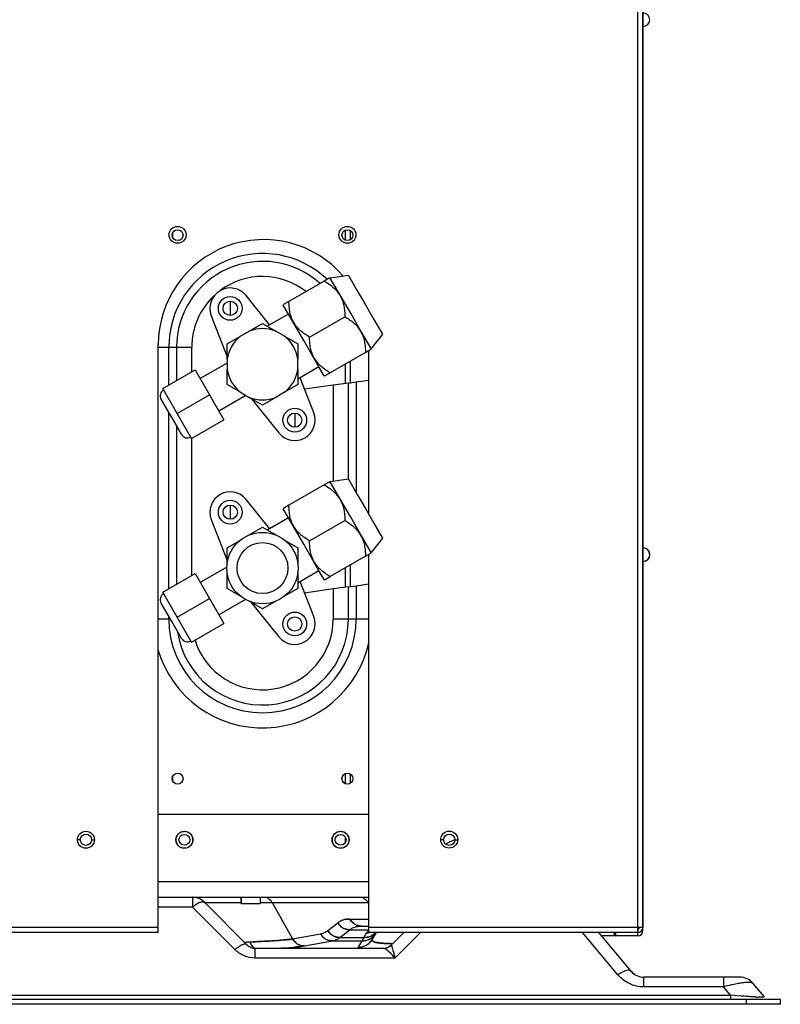
# Model space of a CAD drawing. Units: inches. Extents: x -4752 to -595, y -1364 to 463.
# Drawn here: x -3137 to -2913, y -391 to -101 of the extents above; entities that cross this region are included whole.
import ezdxf

# ---------------------------------------------------------------- set-up
doc = ezdxf.new("R2010")
doc.units = ezdxf.units.IN
doc.header["$LTSCALE"] = 1.21
doc.header["$MEASUREMENT"] = 0
doc.layers.get('0').update_dxf_attribs({"linetype": 'CONTINUOUS'})

msp = doc.modelspace()

# ---------------------------------------------------------------- linework, layer by layer
at = {"linetype": 'Continuous'}
for p, q in [((-2954.95, -368.08), (-2954.95, 430.92)), ((-2953.45, -368.08), (-2953.45, 430.92)), ((-2953.44, 326.62), (-2953.44, -368.08)), ((-2953.4, -256.35), (-2953.4, -102.84)), ((-2953.39, -256.35), (-2953.39, -102.84)), ((-3091.94, -163.71), (-3091.94, -164.85)), ((-3041.05, -165.74), (-3041.05, -162.83)), ((-3039.63, -162.92), (-3039.63, -165.65)), ((-3040.14, -176.12), (-3045.47, -176.89)), ((-3040.14, -176.12), (-3037.64, -180.45)), ((-3047.26, -177.78), (-3057.65, -183.78)), ((-3045.64, -176.85), (-3047.26, -177.78)), ((-3045.64, -176.85), (-3045.47, -176.89)), ((-3041.97, -182.95), (-3045.47, -176.89)), ((-3063.36, -190.68), (-3070.27, -182.07)), ((-3037.64, -180.45), (-3035.14, -184.78)), ((-3074.96, -183.73), (-3074.96, -187.92)), ((-3059.32, -184.89), (-3059.28, -184.72)), ((-3057.82, -187.49), (-3059.32, -184.89)), ((-3057.65, -183.78), (-3059.28, -184.72)), ((-3039.47, -187.28), (-3041.97, -182.95)), ((-3035.14, -184.78), (-3032.64, -189.11)), ((-3080.54, -188), (-3075.84, -200.09)), ((-3057.82, -187.49), (-3064.06, -191.09)), ((-3053.32, -195.28), (-3057.82, -187.49)), ((-3051.59, -194.28), (-3041.2, -188.28)), ((-3036.97, -191.61), (-3039.47, -187.28)), ((-3069.35, -192.53), (-3065.45, -190.28)), ((-3065.45, -190.28), (-3061.55, -192.53)), ((-3032.64, -189.11), (-3030.14, -193.44)), ((-3075.84, -196.28), (-3071.95, -194.03)), ((-3071.95, -194.03), (-3069.35, -192.53)), ((-3058.95, -194.03), (-3061.55, -192.53)), ((-3058.95, -194.03), (-3055.06, -196.28)), ((-3033.47, -197.68), (-3036.97, -191.61)), ((-3030.14, -193.44), (-3033.47, -197.68)), ((-3096.15, -368.08), (-3096.15, -196.58)), ((-3075.84, -200.78), (-3075.84, -196.28)), ((-3055.06, -196.28), (-3055.06, -200.78)), ((-3048.82, -203.08), (-3053.32, -195.28)), ((-3096.15, -197.28), (-3086.29, -197.28)), ((-3093.06, -208.41), (-3093.06, -197.28)), ((-3090.74, -197.28), (-3090.74, -207.07)), ((-3086.29, -204.5), (-3086.29, -197.28)), ((-3035.14, -198.78), (-3045.53, -204.78)), ((-3035.14, -198.78), (-3033.51, -197.85)), ((-3034.15, -246.5), (-3034.15, -198.21)), ((-3033.51, -197.85), (-3033.47, -197.68)), ((-3075.84, -201.93), (-3083.79, -206.52)), ((-3075.84, -200.78), (-3075.84, -203.78)), ((-3055.06, -203.78), (-3055.06, -200.78)), ((-3041.05, -207.94), (-3041.05, -202.2)), ((-3039.63, -201.38), (-3039.63, -207.82)), ((-3094.81, -209.42), (-3085.29, -203.92)), ((-3085.29, -203.92), (-3081.04, -211.28)), ((-3075.84, -208.28), (-3075.84, -203.78)), ((-3048.82, -203.08), (-3055.06, -206.68)), ((-3055.06, -203.78), (-3055.06, -208.28)), ((-3047.32, -205.68), (-3048.82, -203.08)), ((-3047.32, -205.68), (-3047.15, -205.72)), ((-3047.15, -205.72), (-3045.53, -204.78)), ((-3071.95, -210.53), (-3075.84, -208.28)), ((-3055.06, -208.28), (-3058.95, -210.53)), ((-3050.36, -216.56), (-3054.36, -206.27)), ((-3044.61, -208.44), (-3053.05, -209.63)), ((-3040.15, -207.82), (-3044.61, -208.44)), ((-3044.61, -208.44), (-3044.61, -236.77)), ((-3040.15, -207.82), (-3037.84, -207.49)), ((-3040.15, -236.12), (-3040.15, -207.82)), ((-3037.84, -207.49), (-3034.15, -206.97)), ((-3037.84, -207.49), (-3037.84, -240.11)), ((-3090.56, -216.78), (-3094.81, -209.42)), ((-3090.56, -216.78), (-3081.04, -211.28)), ((-3081.04, -211.28), (-3076.79, -218.64)), ((-3070.34, -211.46), (-3078.29, -216.05)), ((-3071.95, -210.53), (-3069.35, -212.03)), ((-3058.95, -210.53), (-3061.55, -212.03)), ((-3092.17, -218), (-3095.3, -212.59)), ((-3065.45, -214.28), (-3069.35, -212.03)), ((-3068.75, -212.38), (-3060.63, -222.49)), ((-3061.55, -212.03), (-3065.45, -214.28)), ((-3093.06, -268.41), (-3093.06, -216.47)), ((-3086.31, -224.14), (-3090.56, -216.78)), ((-3055.91, -216.65), (-3055.91, -220.83)), ((-3089.3, -222.98), (-3092.17, -218)), ((-3092.17, -218), (-3089.3, -222.97)), ((-3086.31, -224.14), (-3076.79, -218.64)), ((-3090.74, -220.47), (-3090.74, -267.07)), ((-3086.29, -264.5), (-3086.29, -224.14)), ((-3045.64, -236.85), (-3047.26, -237.78)), ((-3045.64, -236.85), (-3045.47, -236.89)), ((-3040.14, -236.12), (-3045.47, -236.89)), ((-3041.97, -242.95), (-3045.47, -236.89)), ((-3040.14, -236.12), (-3037.64, -240.45)), ((-3047.26, -237.78), (-3057.65, -243.78)), ((-3037.64, -240.45), (-3035.14, -244.78)), ((-3063.36, -250.68), (-3070.27, -242.07)), ((-3039.47, -247.28), (-3041.97, -242.95)), ((-3074.96, -243.73), (-3074.96, -247.92)), ((-3059.32, -244.89), (-3059.28, -244.72)), ((-3057.82, -247.49), (-3059.32, -244.89)), ((-3057.65, -243.78), (-3059.28, -244.72)), ((-3035.14, -244.78), (-3032.64, -249.11)), ((-3080.54, -248), (-3075.84, -260.09)), ((-3057.82, -247.49), (-3064.06, -251.09)), ((-3053.32, -255.28), (-3057.82, -247.49)), ((-3051.59, -254.28), (-3041.2, -248.28)), ((-3036.97, -251.61), (-3039.47, -247.28)), ((-3032.64, -249.11), (-3030.14, -253.44)), ((-3069.35, -252.53), (-3065.45, -250.28)), ((-3065.45, -250.28), (-3061.55, -252.53)), ((-3033.47, -257.68), (-3036.97, -251.61)), ((-3075.84, -256.28), (-3071.95, -254.03)), ((-3058.95, -254.03), (-3055.06, -256.28)), ((-3030.14, -253.44), (-3033.47, -257.68)), ((-3075.84, -260.78), (-3075.84, -256.28)), ((-3055.06, -256.28), (-3055.06, -260.78)), ((-3048.82, -263.08), (-3053.32, -255.28)), ((-3035.14, -258.78), (-3033.51, -257.85)), ((-3033.51, -257.85), (-3033.47, -257.68)), ((-2953.39, -256.35), (-2953.45, -256.35)), ((-3035.14, -258.78), (-3045.53, -264.78)), ((-3034.15, -368.08), (-3034.15, -258.21)), ((-2953.39, -260.35), (-2953.45, -260.35)), ((-2953.4, -369.08), (-2953.4, -260.35)), ((-2953.39, -369.08), (-2953.39, -260.35)), ((-3075.92, -261.98), (-3083.79, -266.52)), ((-3048.82, -263.08), (-3055.06, -266.68)), ((-3047.32, -265.68), (-3048.82, -263.08)), ((-3041.05, -267.94), (-3041.05, -262.2)), ((-3039.63, -261.38), (-3039.63, -267.82)), ((-3094.81, -269.42), (-3085.29, -263.92)), ((-3085.29, -263.92), (-3081.04, -271.28)), ((-3075.84, -268.28), (-3075.84, -263.78)), ((-3055.06, -263.78), (-3055.06, -268.28)), ((-3050.36, -276.56), (-3054.36, -266.27)), ((-3047.32, -265.68), (-3047.15, -265.72)), ((-3047.15, -265.72), (-3045.53, -264.78)), ((-3090.56, -276.78), (-3094.81, -269.42)), ((-3071.95, -270.53), (-3075.84, -268.28)), ((-3055.06, -268.28), (-3058.95, -270.53)), ((-3044.61, -268.44), (-3053.05, -269.63)), ((-3040.15, -267.82), (-3044.61, -268.44)), ((-3044.61, -268.44), (-3044.61, -277.28)), ((-3040.15, -267.82), (-3037.84, -267.49)), ((-3040.15, -277.28), (-3040.15, -267.82)), ((-3037.84, -267.49), (-3034.15, -266.97)), ((-3037.84, -267.49), (-3037.84, -277.28)), ((-3090.56, -276.78), (-3081.04, -271.28)), ((-3081.04, -271.28), (-3076.79, -278.64)), ((-3070.41, -271.5), (-3078.29, -276.05)), ((-3065.45, -274.28), (-3069.35, -272.03)), ((-3068.75, -272.38), (-3060.63, -282.49)), ((-3061.55, -272.03), (-3065.45, -274.28)), ((-3092.17, -278), (-3095.3, -272.59)), ((-3092.58, -277.28), (-3096.15, -277.28)), ((-3093.06, -277.28), (-3093.06, -276.47)), ((-3089.3, -282.98), (-3092.17, -278)), ((-3086.31, -284.14), (-3090.56, -276.78)), ((-3034.15, -277.28), (-3044.61, -277.28)), ((-3086.31, -284.14), (-3076.79, -278.64)), ((-3091.94, -323.71), (-3091.94, -324.85)), ((-3041.05, -325.74), (-3041.05, -322.83)), ((-3039.63, -322.92), (-3039.63, -325.65)), ((-3096.15, -334.71), (-3034.15, -334.71)), ((-2953.4, -334.08), (-2953.44, -334.08)), ((-3041.05, -343.02), (-3041.05, -341.55)), ((-2953.45, -339.79), (-2953.45, -342.29)), ((-2953.44, -342.29), (-2953.44, -339.79)), ((-2953.44, -339.79), (-2953.44, -342.29)), ((-2953.4, -340.18), (-2953.4, -342.68)), ((-3119.1, -342.28), (-3119.95, -342.28)), ((-3115.8, -342.28), (-3114.95, -342.28)), ((-3012.1, -342.28), (-3012.95, -342.28)), ((-3011.48, -343.42), (-3010.33, -342.87)), ((-3010.33, -342.87), (-3008.84, -342.16)), ((-3008.8, -342.28), (-3007.95, -342.28)), ((-2953.45, -342.29), (-2953.45, -344.79)), ((-2953.44, -342.29), (-2953.44, -344.79)), ((-2953.44, -344.79), (-2953.44, -342.29)), ((-2953.4, -342.68), (-2953.4, -345.18)), ((-3096.15, -354.51), (-3034.15, -354.51)), ((-3096.15, -359.21), (-3034.15, -359.21)), ((-3086.09, -359.21), (-3086.09, -360.76)), ((-3071.72, -361.01), (-3071.72, -359.21)), ((-3071.72, -359.21), (-3071.72, -361.01)), ((-3066.12, -359.21), (-3066.12, -361.01)), ((-3066.12, -359.21), (-3066.12, -361.01)), ((-3086.09, -362.09), (-3096.15, -362.09)), ((-3086.09, -360.76), (-3086.09, -362.09)), ((-3073.58, -374.6), (-3086.09, -362.09)), ((-3082.65, -360.71), (-3071.72, -360.71)), ((-3082.56, -360.67), (-3070.05, -373.18)), ((-3071.72, -361.01), (-3066.12, -361.01)), ((-3066.12, -360.71), (-3034.15, -360.71)), ((-3062.59, -360.71), (-3056.59, -371.43)), ((-3034.41, -360.71), (-3034.15, -361.17)), ((-3096.15, -368.08), (-3364.45, -368.08)), ((-3096.15, -368.58), (-3096.15, -368.08)), ((-3046.2, -368.99), (-3043.27, -366.72)), ((-3039.71, -365.61), (-3034.15, -365.61)), ((-3036.18, -367.71), (-3034.15, -367.71)), ((-2953.44, -368.08), (-3034.15, -368.08)), ((-3034.15, -368.58), (-3034.15, -368.08)), ((-2954.95, -368.08), (-2954.95, -368.58)), ((-2954.89, -368.57), (-2954.89, -368.08)), ((-3096.15, -369.58), (-3364.45, -369.58)), ((-3096.15, -368.58), (-3096.15, -368.58)), ((-3096.15, -369.58), (-3096.15, -368.58)), ((-3056.59, -371.43), (-3048.38, -369.94)), ((-3042.67, -371.05), (-3039.75, -368.78)), ((-3039.75, -368.78), (-3034.15, -368.78)), ((-3035.57, -371.05), (-3034.77, -369.66)), ((-3034.38, -369.26), (-3034.51, -369.37)), ((-3034.15, -368.58), (-3034.15, -368.58)), ((-3034.15, -369.58), (-3034.15, -368.58)), ((-2954.95, -369.58), (-3034.15, -369.58)), ((-3031.98, -369.58), (-3033.12, -371.55)), ((-3032.71, -370.85), (-3031.98, -369.58)), ((-3032.04, -369.69), (-3031.98, -369.58)), ((-3027.48, -373.18), (-3023.87, -369.58)), ((-3018.92, -369.58), (-3026.43, -377.09)), ((-2960.78, -382.02), (-2971.22, -369.58)), ((-2966.46, -369.58), (-2956.95, -380.92)), ((-2954.9, -370.58), (-2965.59, -370.58)), ((-2961.75, -370.58), (-2961.75, -369.58)), ((-2961.4, -370.58), (-2961.4, -369.58)), ((-2954.95, -369.58), (-2954.95, -368.58)), ((-2954.95, -368.58), (-2954.95, -369.58)), ((-2954.9, -369.58), (-2954.94, -369.58)), ((-2954.9, -370.58), (-2954.9, -369.58)), ((-2953.4, -369.08), (-2953.83, -369.08)), ((-2953.39, -369.08), (-2953.4, -369.08)), ((-3068.09, -372.3), (-3067.82, -372.28)), ((-3067.82, -372.29), (-3068.09, -372.3)), ((-3067.82, -372.28), (-3067.54, -372.27)), ((-3067.54, -372.27), (-3067.82, -372.29)), ((-3067.54, -372.27), (-3066.94, -372.25)), ((-3066.94, -372.25), (-3067.54, -372.27)), ((-3066.94, -372.25), (-3066.52, -372.23)), ((-3066.52, -372.23), (-3066.94, -372.25)), ((-3053.07, -373.53), (-3044.86, -372.04)), ((-3044.86, -372.04), (-3036.12, -372.04)), ((-3042.67, -371.05), (-3035.57, -371.05)), ((-3037.19, -373.9), (-3036.12, -372.04)), ((-3035.57, -371.05), (-3036.12, -372.04)), ((-3035.82, -371.49), (-3036.12, -372.04)), ((-3035.82, -371.49), (-3035.57, -371.05)), ((-3067.57, -374.21), (-3029.85, -374.21)), ((-3067.57, -377.09), (-3067.57, -374.21)), ((-3026.79, -375.5), (-3026.93, -374.92)), ((-3026.43, -377.09), (-3067.57, -377.09)), ((-2924.88, -382.71), (-2953.12, -382.71)), ((-2953.12, -385.59), (-2953.12, -382.71)), ((-2929.67, -382.71), (-2929.67, -384.21)), ((-2929.67, -384.21), (-2929.67, -385.59)), ((-2921.09, -384.49), (-2917.73, -388.49)), ((-3390.77, -388.05), (-2927.61, -388.05)), ((-2929.67, -385.59), (-2953.12, -385.59)), ((-2927.61, -388.05), (-2929.67, -385.59)), ((-2927.61, -388.05), (-2927.61, -389.21)), ((-2924.44, -388.29), (-2927.61, -388.05)), ((-3405.44, -389.21), (-2912.94, -389.21)), ((-2912.94, -390.71), (-3405.44, -390.71)), ((-2922.94, -390.71), (-2922.94, -389.21)), ((-2918.84, -388.59), (-2919.57, -388.57)), ((-2912.94, -389.21), (-2912.94, -390.71))]:
    msp.add_line(p, q, dxfattribs=at)
for centre, radius in [((-3090.45, -164.18), 2.5), ((-3040.45, -164.18), 2.5), ((-3090.45, -164.28), 1.6), ((-3040.45, -164.28), 1.6), ((-3074.95, -185.83), 3.5), ((-3074.95, -185.83), 2.1), ((-3055.95, -218.74), 3.5), ((-3055.95, -218.74), 2.1), ((-3074.95, -245.83), 3.5), ((-3074.95, -245.83), 2.1), ((-3065.45, -262.28), 10.5), ((-3065.45, -262.28), 7.5), ((-3055.95, -278.74), 3.5), ((-3055.95, -278.74), 2.1), ((-3090.45, -324.28), 1.6), ((-3040.45, -324.28), 1.6), ((-3117.45, -342.26), 2.5), ((-3117.45, -342.28), 1.65), ((-3088.45, -342.28), 2.5), ((-3088.45, -342.28), 1.6), ((-3042.45, -342.28), 2.5), ((-3042.45, -342.28), 1.6), ((-3010.45, -342.23), 2.5), ((-3010.45, -342.28), 1.65)]:
    msp.add_circle(centre, radius, dxfattribs=at)
for centre, radius, start, end in [((-2953.39, -100.85), 2, 270, 90), ((-3065.15, -196.58), 31, 40.7476, 180), ((-3065.45, -197.28), 27.61, 46.427, 180), ((-3065.45, -197.28), 25.3, 47.9542, 180), ((-3065.45, -197.28), 20.84, 51.9853, 126.8959), ((-3065.45, -197.28), 20.84, 133.5672, 180), ((-3074.95, -185.83), 6, 38.7632, 201.2353), ((-3065.45, -202.28), 10.5, 128.2124, 171.786), ((-3065.45, -202.28), 10.5, 68.2124, 111.786), ((-3065.45, -202.28), 10.5, 8.2124, 51.786), ((-3065.45, -202.28), 10.5, 188.2124, 231.786), ((-3065.45, -202.28), 10.5, 308.2124, 351.786), ((-3093.56, -211.59), 2, 119.9992, 209.9992), ((-3065.45, -202.28), 10.5, 248.2124, 291.786), ((-3055.95, -218.74), 6, 218.7632, 21.2353), ((-3087.56, -221.98), 2, 209.9992, 299.9992), ((-3074.95, -245.83), 6, 38.7632, 201.2353), ((-2953.39, -258.35), 2, 270, 90), ((-2953.35, -258.35), 2, 270, 90), ((-3093.56, -271.59), 2, 119.9992, 209.9992), ((-3065.45, -277.28), 27.61, 180, 0), ((-3065.45, -277.28), 25.3, 188.5562, 0), ((-3065.45, -277.28), 20.84, 197.5054, 0), ((-3055.95, -278.74), 6, 218.7632, 21.2353), ((-3065.45, -277.28), 32.06, 196.2183, 348.1532), ((-3087.56, -281.98), 2, 209.9992, 299.9992), ((-3088.44, -342.28), 2.5, 167.186, 180.1943), ((-3088.44, -342.29), 2.51, 153.9525, 167.0762), ((-3088.42, -342.3), 2.53, 141.9221, 153.962), ((-3088.52, -342.17), 2.36, 115.7577, 123.3149), ((-3088.37, -342.17), 2.36, 56.6797, 64.2421), ((-3088.43, -342.26), 2.47, 45.9994, 56.6583), ((-3088.46, -342.29), 2.51, 38.1069, 46.0169), ((-3088.48, -342.3), 2.53, 26.0456, 38.0737), ((-3088.45, -342.29), 2.51, 12.917, 26.0552), ((-3088.45, -342.28), 2.51, 359.8107, 12.807), ((-3042.44, -342.28), 2.5, 167.186, 180.1943), ((-3042.44, -342.29), 2.51, 153.9525, 167.0762), ((-3042.42, -342.3), 2.53, 141.9221, 153.962), ((-3042.52, -342.17), 2.36, 115.7577, 123.3149), ((-3042.37, -342.17), 2.36, 56.6797, 64.2421), ((-3042.43, -342.26), 2.47, 45.9994, 56.6583), ((-3042.46, -342.29), 2.51, 38.1069, 46.0169), ((-3042.48, -342.3), 2.53, 26.0456, 38.0737), ((-3042.45, -342.29), 2.51, 12.917, 26.0552), ((-3042.45, -342.28), 2.51, 359.8107, 12.807), ((-3088.44, -342.28), 2.51, 180.1724, 192.8034), ((-3088.44, -342.28), 2.51, 192.914, 206.3974), ((-3088.42, -342.27), 2.53, 206.3869, 218.071), ((-3088.44, -342.28), 2.51, 218.1023, 225.6382), ((-3088.46, -342.31), 2.47, 225.6176, 237.0306), ((-3088.53, -342.4), 2.36, 237.0614, 244.2437), ((-3088.37, -342.4), 2.36, 295.7589, 302.9359), ((-3088.47, -342.27), 2.53, 321.9265, 333.6219), ((-3088.47, -342.27), 2.52, 333.6222, 339.3631), ((-3088.43, -342.28), 2.49, 339.3577, 347.1194), ((-3088.45, -342.28), 2.5, 347.1901, 359.8325), ((-3042.44, -342.28), 2.51, 180.1724, 192.8034), ((-3042.44, -342.28), 2.51, 192.914, 206.3974), ((-3042.42, -342.27), 2.53, 206.3869, 218.071), ((-3042.44, -342.28), 2.51, 218.1023, 225.6382), ((-3042.46, -342.31), 2.47, 225.6176, 237.0306), ((-3042.53, -342.4), 2.36, 237.0614, 244.2437), ((-3042.37, -342.4), 2.36, 295.7589, 302.9359), ((-3042.47, -342.27), 2.53, 321.9265, 333.6219), ((-3042.47, -342.27), 2.52, 333.6222, 339.3631), ((-3042.43, -342.28), 2.49, 339.3577, 347.1194), ((-3042.45, -342.28), 2.5, 347.1901, 359.8325), ((-3086.09, -364.21), 5, 45, 90), ((-3080.27, -368.59), 8.7, 121.2085, 122.1106), ((-3080.87, -367.6), 7.54, 118.037, 121.266), ((-3086.09, -364.21), 5, 45, 55.6558), ((-3065.17, -362.13), 2.94, 44.1223, 49.0617), ((-3065.22, -362.18), 3.01, 29.2652, 44.107), ((-3065.22, -362.17), 3, 37.5754, 44.1216), ((-3065.21, -362.17), 3, 29.2457, 37.5876), ((-3036.99, -362.13), 2.94, 44.1223, 49.0617), ((-3037.04, -362.18), 3.01, 29.2652, 44.107), ((-3040.19, -370.7), 5.03, 113.9143, 127.7727), ((-3040.18, -370.72), 5.06, 114.4737, 127.7374), ((-3039.57, -364.48), 4.33, 211.1841, 230.0389), ((-3039.61, -364.55), 4.25, 229.7841, 237.876), ((-3039.61, -364.53), 4.26, 230.0973, 238.0164), ((-3040.05, -371.03), 5.4, 105.2257, 113.8648), ((-3039.92, -371.5), 5.88, 101.1673, 105.2559), ((-3039.93, -371.47), 5.85, 101.138, 105.2597), ((-3039.71, -373.26), 7.65, 89.9731, 93.3345), ((-3039.72, -373.08), 7.47, 92.5807, 93.3635), ((-3039.71, -373.27), 7.66, 91.7611, 92.5805), ((-3039.7, -373.59), 7.98, 90.052, 91.7549), ((-3036.14, -363.65), 4.06, 229.0811, 240.9504), ((-3036.54, -373.24), 5.5, 105.0901, 113.29), ((-3036.54, -373.23), 5.49, 105.105, 113.2812), ((-3036.17, -363.71), 4, 240.9662, 249.4339), ((-3036.19, -363.72), 3.98, 241.1244, 249.7897), ((-3036.4, -373.75), 6.03, 100.7719, 105.1247), ((-3036.41, -373.74), 6.01, 100.7495, 105.1363), ((-2954.95, -368.08), 1.5, 270, 0), ((-2954.95, -368.08), 0.5, 270.0275, 0), ((-3049.42, -364.23), 5.8, 280.3228, 282.269), ((-3049.41, -364.3), 5.74, 280.2915, 282.261), ((-3044.68, -367.82), 4.26, 209.8411, 221.1722), ((-3049.32, -364.66), 5.36, 282.2146, 288.9349), ((-3049.32, -364.68), 5.35, 282.2141, 288.9582), ((-3044.72, -367.85), 4.22, 221.1502, 229.294), ((-3049.2, -365.02), 4.98, 289.0011, 293.6275), ((-3049.2, -365.03), 4.97, 288.9874, 293.6325), ((-3049.15, -365.14), 4.85, 293.6474, 295.4447), ((-3049.15, -365.14), 4.85, 293.6437, 295.4418), ((-3049.13, -365.19), 4.8, 295.4441, 298.3042), ((-3049.13, -365.2), 4.79, 295.4408, 298.3141), ((-3049.11, -365.23), 4.75, 298.3316, 307.7716), ((-3049.11, -365.23), 4.75, 298.3045, 301.2662), ((-3049.09, -365.26), 4.72, 301.2733, 307.8052), ((-3042.49, -366.74), 4.33, 211.1841, 230.0389), ((-3042.54, -366.79), 4.27, 230.1044, 241.3096), ((-3042.55, -366.82), 4.23, 241.3201, 245.7217), ((-3042.6, -366.89), 4.15, 241.4268, 245.9325), ((-3042.55, -366.78), 4.27, 245.926, 249.5741), ((-3042.57, -366.86), 4.2, 245.7231, 249.2992), ((-3039.63, -364.55), 4.24, 238.0131, 249.2697), ((-3039.61, -364.47), 4.32, 249.2111, 260.4802), ((-3039.65, -364.73), 4.05, 260.4468, 268.6038), ((-3036.7, -372.87), 5.1, 113.3469, 126.7593), ((-3036.71, -372.84), 5.07, 120.0945, 126.7815), ((-3036.68, -372.91), 5.15, 113.3361, 120.0673), ((-3035.53, -366.32), 4.73, 269.4828, 289.347), ((-3034.72, -364.96), 4.7, 269.4391, 279.1353), ((-3035.55, -366.24), 4.81, 284.3619, 289.5129), ((-3035.5, -366.42), 4.62, 289.4273, 294.8153), ((-3035.5, -366.38), 4.67, 289.5059, 294.7137), ((-3036.11, -367.35), 4.69, 298.2286, 309.9816), ((-3035.5, -366.41), 4.63, 294.8164, 301.3004), ((-3035.4, -366.59), 4.43, 294.7105, 301.3774), ((-3036.22, -367.24), 4.84, 309.9197, 315.8486), ((-3036.12, -367.34), 4.7, 310.0189, 316.0178), ((-3035.49, -366.46), 4.59, 301.4588, 310.0579), ((-3035.49, -366.44), 4.6, 301.2999, 309.7017), ((-3036.15, -367.31), 4.74, 316.0115, 319.941), ((-3036.22, -367.23), 4.85, 315.8401, 319.7171), ((-3035.49, -366.43), 4.61, 309.7296, 316.3132), ((-3035.6, -366.33), 4.76, 310.0254, 316.2537), ((-3036.11, -367.34), 4.69, 319.9227, 329.9623), ((-2954.9, -369.08), 1.5, 270, 0), ((-2954.9, -369.08), 0.5, 270, 278.2798), ((-3067.89, -380.91), 8.47, 120.1807, 122.2329), ((-3072.72, -270.22), 102.18, 271.0662, 271.5077), ((-3072.59, -274.46), 97.94, 271.0337, 271.4944), ((-3067.57, -370.71), 3.5, 224.9997, 269.9996), ((-3072.62, -274.3), 98.1, 271.507, 272.0206), ((-3072.38, -282.57), 89.82, 271.4929, 272.0538), ((-3067.57, -370.71), 3.5, 224.9996, 240.7595), ((-3081.95, -14.91), 357.65, 272.0507, 272.2213), ((-3084.51, 46.13), 418.75, 272.1009, 272.2465), ((-3064.29, -370.53), 5.19, 200.3515, 204.2367), ((-3064.46, -370.59), 5, 200.3654, 204.3632), ((-3062.98, -291.84), 82.33, 274.6153, 274.8711), ((-3052.97, -369.39), 4.15, 229.5694, 240.2981), ((-3052.98, -369.4), 4.14, 231.6901, 240.3241), ((-3053, -369.42), 4.11, 240.3636, 249.3915), ((-3053.01, -369.45), 4.08, 240.3257, 249.2637), ((-3044.77, -367.93), 4.12, 228.983, 237.7794), ((-3044.77, -367.91), 4.14, 229.3256, 238.087), ((-3044.79, -367.95), 4.09, 238.0856, 249.2503), ((-3044.77, -367.86), 4.18, 249.1975, 255.712), ((-3045.86, -366.68), 5.45, 280.6249, 285.1815), ((-3045.77, -367.01), 5.1, 285.1918, 289.6033), ((-3045.7, -367.21), 4.9, 289.628, 293.2753), ((-3045.7, -367.21), 4.89, 289.6155, 293.2827), ((-3045.65, -367.34), 4.76, 293.2748, 299.1535), ((-3045.65, -367.34), 4.76, 293.2832, 299.1372), ((-3045.65, -367.34), 4.75, 299.1795, 308.749), ((-3045.64, -367.35), 4.74, 299.1953, 308.7646), ((-3037.19, -369.18), 4.72, 269.9764, 286.8539), ((-3036.11, -367.4), 4.64, 269.9468, 273.0592), ((-3036.12, -367.3), 4.73, 273.0735, 281.6605), ((-3037.19, -369.18), 4.72, 286.918, 290.1997), ((-3037.18, -369.21), 4.69, 290.0556, 301.0219), ((-3037.18, -369.19), 4.7, 290.1823, 302.1313), ((-3036.11, -367.32), 4.72, 281.6445, 289.8891), ((-3037.17, -369.21), 4.68, 301.0253, 309.9926), ((-3037.19, -369.19), 4.7, 302.1834, 305.9116), ((-3036.09, -367.36), 4.66, 289.5732, 298.0684), ((-3036.1, -367.36), 4.68, 289.9216, 298.2242), ((-3037.21, -369.17), 4.74, 305.9086, 310.1148), ((-3037.18, -369.21), 4.68, 310.0125, 313.8984), ((-3037.2, -369.18), 4.72, 310.1937, 329.9279), ((-3037.21, -369.18), 4.73, 313.8981, 329.9245), ((-3029.88, -362.83), 9.87, 259.6276, 260.3422), ((-3029.95, -370.71), 3.5, 270, 315), ((-3027.88, -343.21), 29.61, 266.583, 267.0474), ((-3027.78, -341.96), 30.86, 266.9708, 267.4164), ((-3027.12, -318.37), 54.46, 269.3171, 269.5567), ((-3027.16, -318.56), 54.28, 269.3545, 269.5823), ((-3027.13, -313.96), 58.88, 269.5842, 269.9513), ((-3027.1, -314.58), 58.25, 269.5582, 269.932), ((-3067.57, -370.71), 3.5, 267.1616, 270.0004), ((-3029.95, -370.71), 3.5, 270, 285.542), ((-3032.41, -379.54), 6.03, 52.9167, 53.8001), ((-3038.47, -386.43), 15.21, 44.2889, 46.5062), ((-3053.33, -381.67), 27.25, 14.3444, 15.282), ((-2953.12, -377.71), 5, 220.0004, 270.0006), ((-2953.11, -377.71), 5, 219.9996, 236.3052), ((-2953.08, -377.71), 5, 219.9996, 234.8751), ((-2953.08, -377.71), 5, 220.0004, 269.9996), ((-2911.92, -452), 68.74, 104.6852, 104.9659), ((-2924.92, -387.71), 5, 40, 90), ((-2924.92, -387.71), 5, 40, 90), ((-2924.88, -387.71), 5, 40, 90), ((-2924.88, -387.71), 5, 40, 90), ((-2918.03, -339.36), 49.24, 267.5299, 268.1982)]:
    msp.add_arc(centre, radius, start, end, dxfattribs=at)
for points, knots in [([(-3047.26, -177.78), (-3046.79, -178.05), (-3045.88, -178.63), (-3044.6, -179.62), (-3043.48, -180.77), (-3042.57, -182.07), (-3041.89, -183.52), (-3041.46, -185.06), (-3041.24, -186.66), (-3041.2, -187.74), (-3041.2, -188.28)], [0, 0, 0, 0, 0.126783, 0.252287, 0.376548, 0.499998, 0.623446, 0.747708, 0.873213, 1, 1, 1, 1]), ([(-3051.59, -194.28), (-3052.06, -194.01), (-3052.98, -193.44), (-3054.25, -192.45), (-3055.37, -191.3), (-3056.29, -189.99), (-3056.96, -188.55), (-3057.39, -187), (-3057.61, -185.41), (-3057.65, -184.33), (-3057.65, -183.78)], [0, 0, 0, 0, 0.126784, 0.252287, 0.376548, 0.499994, 0.623445, 0.747708, 0.873214, 1, 1, 1, 1]), ([(-3041.2, -188.28), (-3040.73, -188.56), (-3039.82, -189.13), (-3038.54, -190.12), (-3037.42, -191.27), (-3036.5, -192.57), (-3035.83, -194.02), (-3035.4, -195.56), (-3035.18, -197.16), (-3035.14, -198.24), (-3035.14, -198.78)], [0, 0, 0, 0, 0.126785, 0.252291, 0.376555, 0.500006, 0.623453, 0.747714, 0.873217, 1, 1, 1, 1]), ([(-3045.53, -204.78), (-3046, -204.51), (-3046.92, -203.94), (-3048.19, -202.95), (-3049.31, -201.8), (-3050.23, -200.49), (-3050.9, -199.05), (-3051.33, -197.5), (-3051.55, -195.91), (-3051.59, -194.83), (-3051.59, -194.28)], [0, 0, 0, 0, 0.126786, 0.252291, 0.376554, 0.500002, 0.623452, 0.747714, 0.873217, 1, 1, 1, 1]), ([(-3047.26, -237.78), (-3046.79, -238.05), (-3045.88, -238.63), (-3044.6, -239.62), (-3043.48, -240.77), (-3042.57, -242.07), (-3041.89, -243.52), (-3041.46, -245.06), (-3041.24, -246.66), (-3041.2, -247.74), (-3041.2, -248.28)], [0, 0, 0, 0, 0.126783, 0.252287, 0.376548, 0.499998, 0.623446, 0.747708, 0.873213, 1, 1, 1, 1]), ([(-3051.59, -254.28), (-3052.06, -254.01), (-3052.98, -253.44), (-3054.25, -252.45), (-3055.37, -251.3), (-3056.29, -249.99), (-3056.96, -248.55), (-3057.39, -247), (-3057.61, -245.41), (-3057.65, -244.33), (-3057.65, -243.78)], [0, 0, 0, 0, 0.126784, 0.252287, 0.376548, 0.499994, 0.623445, 0.747708, 0.873214, 1, 1, 1, 1]), ([(-3041.2, -248.28), (-3040.73, -248.56), (-3039.82, -249.13), (-3038.54, -250.12), (-3037.42, -251.27), (-3036.5, -252.57), (-3035.83, -254.02), (-3035.4, -255.56), (-3035.18, -257.16), (-3035.14, -258.24), (-3035.14, -258.78)], [0, 0, 0, 0, 0.126785, 0.252291, 0.376555, 0.500006, 0.623453, 0.747714, 0.873217, 1, 1, 1, 1]), ([(-3045.53, -264.78), (-3046, -264.51), (-3046.92, -263.94), (-3048.19, -262.95), (-3049.31, -261.8), (-3050.23, -260.49), (-3050.9, -259.05), (-3051.33, -257.5), (-3051.55, -255.91), (-3051.59, -254.83), (-3051.59, -254.28)], [0, 0, 0, 0, 0.126786, 0.252291, 0.376554, 0.500002, 0.623452, 0.747714, 0.873217, 1, 1, 1, 1]), ([(-3086.09, -362.09), (-3085.99, -362.01), (-3085.61, -361.7), (-3085.21, -361.42), (-3084.9, -361.22)], [0, 0, 0, 0, 0.262267, 1, 1, 1, 1]), ([(-3084.41, -360.94), (-3084.36, -360.92), (-3084.18, -360.82), (-3084, -360.74), (-3083.86, -360.68)], [0, 0, 0, 0, 0.265395, 1, 1, 1, 1]), ([(-3083.86, -360.68), (-3083.72, -360.63), (-3083.31, -360.49), (-3082.76, -360.46), (-3082.56, -360.67)], [0, 0, 0, 0, 0.338304, 1, 1, 1, 1]), ([(-3037.53, -367.83), (-3037.2, -367.76), (-3036.75, -367.71), (-3036.3, -367.71), (-3036.18, -367.71)], [0, 0, 0, 0, 0.740705, 1, 1, 1, 1]), ([(-3034.77, -369.66), (-3034.75, -369.63), (-3034.64, -369.47), (-3034.5, -369.35), (-3034.38, -369.26)], [0, 0, 0, 0, 0.216446, 1, 1, 1, 1]), ([(-3072.41, -373.75), (-3072.51, -373.81), (-3072.91, -374.08), (-3073.3, -374.37), (-3073.58, -374.6)], [0, 0, 0, 0, 0.242585, 1, 1, 1, 1]), ([(-3070.05, -373.18), (-3070.23, -373), (-3070.8, -372.99), (-3071.48, -373.23), (-3071.91, -373.45), (-3072.15, -373.59)], [0, 0, 0, 0, 0.352087, 0.639582, 1, 1, 1, 1]), ([(-3066.52, -372.23), (-3066.25, -372.22), (-3065.24, -372.17), (-3064.23, -372.12), (-3063.48, -372.08)], [0, 0, 0, 0, 0.262816, 1, 1, 1, 1]), ([(-3063.49, -372.08), (-3063.73, -372.09), (-3064.74, -372.15), (-3065.75, -372.2), (-3066.52, -372.23)], [0, 0, 0, 0, 0.236878, 1, 1, 1, 1]), ([(-3059.22, -371.77), (-3059.53, -371.8), (-3060.95, -371.93), (-3062.37, -372.02), (-3063.49, -372.08)], [0, 0, 0, 0, 0.216064, 1, 1, 1, 1]), ([(-3063.48, -372.08), (-3063.08, -372.06), (-3061.65, -371.97), (-3060.23, -371.87), (-3059.22, -371.77)], [0, 0, 0, 0, 0.283269, 1, 1, 1, 1]), ([(-3060.71, -374.18), (-3060.27, -374.16), (-3058.69, -374.07), (-3057.12, -373.97), (-3055.99, -373.87)], [0, 0, 0, 0, 0.283142, 1, 1, 1, 1]), ([(-3059.22, -371.77), (-3058.95, -371.75), (-3058.07, -371.66), (-3057.19, -371.55), (-3056.59, -371.43)], [0, 0, 0, 0, 0.309996, 1, 1, 1, 1]), ([(-3056.59, -371.43), (-3056.76, -371.47), (-3057.63, -371.62), (-3058.51, -371.71), (-3059.22, -371.77)], [0, 0, 0, 0, 0.189266, 1, 1, 1, 1]), ([(-3053.07, -373.53), (-3053.25, -373.56), (-3054.22, -373.71), (-3055.2, -373.81), (-3055.99, -373.87)], [0, 0, 0, 0, 0.19087, 1, 1, 1, 1]), ([(-3055.99, -373.87), (-3055.69, -373.85), (-3054.71, -373.76), (-3053.73, -373.65), (-3053.07, -373.53)], [0, 0, 0, 0, 0.309421, 1, 1, 1, 1]), ([(-3037.19, -373.9), (-3037.22, -373.94), (-3037.06, -374.05), (-3036.89, -374.08), (-3036.72, -374.12), (-3036.63, -374.14)], [0, 0, 0, 0, 0.245551, 0.551143, 1, 1, 1, 1]), ([(-3037.12, -373.99), (-3037.14, -373.98), (-3037.18, -373.95), (-3037.19, -373.91), (-3037.19, -373.9)], [0, 0, 0, 0, 0.591996, 1, 1, 1, 1]), ([(-3032.89, -372.16), (-3032.98, -372.1), (-3033.15, -371.98), (-3033.19, -371.76), (-3033.17, -371.68)], [0, 0, 0, 0, 0.573164, 1, 1, 1, 1]), ([(-3033.17, -371.68), (-3033.18, -371.72), (-3033.18, -371.93), (-3032.99, -372.09), (-3032.85, -372.17)], [0, 0, 0, 0, 0.208077, 1, 1, 1, 1]), ([(-3032.59, -372.3), (-3032.52, -372.33), (-3032.22, -372.43), (-3031.91, -372.5), (-3031.66, -372.54)], [0, 0, 0, 0, 0.208577, 1, 1, 1, 1]), ([(-3031.67, -372.55), (-3031.76, -372.53), (-3032.07, -372.47), (-3032.38, -372.38), (-3032.59, -372.3)], [0, 0, 0, 0, 0.292919, 1, 1, 1, 1]), ([(-3030.85, -372.67), (-3030.92, -372.66), (-3031.2, -372.62), (-3031.47, -372.58), (-3031.67, -372.55)], [0, 0, 0, 0, 0.270428, 1, 1, 1, 1]), ([(-3029.65, -372.77), (-3029.76, -372.76), (-3030.16, -372.74), (-3030.56, -372.7), (-3030.85, -372.67)], [0, 0, 0, 0, 0.269229, 1, 1, 1, 1]), ([(-3030.84, -372.66), (-3030.73, -372.68), (-3030.26, -372.73), (-3029.78, -372.76), (-3029.41, -372.78)], [0, 0, 0, 0, 0.228401, 1, 1, 1, 1]), ([(-3027.77, -372.83), (-3027.92, -372.83), (-3028.46, -372.82), (-3029.01, -372.8), (-3029.41, -372.78)], [0, 0, 0, 0, 0.264228, 1, 1, 1, 1]), ([(-3029.17, -372.79), (-3029.06, -372.8), (-3028.59, -372.82), (-3028.13, -372.83), (-3027.77, -372.83)], [0, 0, 0, 0, 0.237812, 1, 1, 1, 1]), ([(-3027.48, -373.18), (-3027.48, -373.19), (-3027.51, -373.21), (-3027.51, -373.25), (-3027.5, -373.26)], [0, 0, 0, 0, 0.360314, 1, 1, 1, 1]), ([(-3027.05, -374.49), (-3027.09, -374.34), (-3027.17, -374.06), (-3027.29, -373.69), (-3027.39, -373.44), (-3027.46, -373.3), (-3027.5, -373.26)], [0, 0, 0, 0, 0.364623, 0.66055, 0.875916, 1, 1, 1, 1]), ([(-3067.57, -377.09), (-3068.69, -377.1), (-3070.93, -376.64), (-3072.8, -375.37), (-3073.58, -374.6)], [0, 0, 0, 0, 0.506896, 1, 1, 1, 1]), ([(-3036.63, -374.14), (-3036.69, -374.13), (-3036.85, -374.09), (-3037.03, -374.05), (-3037.12, -373.99)], [0, 0, 0, 0, 0.347968, 1, 1, 1, 1]), ([(-3028.85, -374.68), (-3029.03, -374.55), (-3029.34, -374.34), (-3029.7, -374.21), (-3029.85, -374.21)], [0, 0, 0, 0, 0.600867, 1, 1, 1, 1]), ([(-3028, -375.4), (-3028.07, -375.34), (-3028.32, -375.1), (-3028.58, -374.88), (-3028.78, -374.73)], [0, 0, 0, 0, 0.272621, 1, 1, 1, 1]), ([(-3026.43, -377.09), (-3026.53, -376.98), (-3026.9, -376.54), (-3027.28, -376.12), (-3027.58, -375.81)], [0, 0, 0, 0, 0.262267, 1, 1, 1, 1]), ([(-3026.43, -377.09), (-3026.46, -376.95), (-3026.57, -376.42), (-3026.69, -375.89), (-3026.79, -375.5)], [0, 0, 0, 0, 0.263242, 1, 1, 1, 1]), ([(-2959.48, -381.24), (-2959.59, -381.3), (-2960.04, -381.54), (-2960.46, -381.8), (-2960.78, -382.02)], [0, 0, 0, 0, 0.243634, 1, 1, 1, 1]), ([(-2953.12, -385.59), (-2954.58, -385.6), (-2956.81, -385.09), (-2959.28, -383.56), (-2960.32, -382.56), (-2960.78, -382.02)], [0, 0, 0, 0, 0.506637, 0.755852, 1, 1, 1, 1]), ([(-2958.82, -380.95), (-2958.88, -380.97), (-2959.1, -381.06), (-2959.32, -381.16), (-2959.48, -381.24)], [0, 0, 0, 0, 0.239948, 1, 1, 1, 1]), ([(-2956.95, -380.92), (-2957.01, -380.85), (-2957.24, -380.68), (-2957.81, -380.65), (-2958.25, -380.75), (-2958.5, -380.83)], [0, 0, 0, 0, 0.173263, 0.51413, 1, 1, 1, 1]), ([(-2927.01, -384.94), (-2927.2, -384.98), (-2927.98, -385.16), (-2928.76, -385.35), (-2929.35, -385.51)], [0, 0, 0, 0, 0.241197, 1, 1, 1, 1]), ([(-2924.85, -384.52), (-2925.02, -384.54), (-2925.74, -384.67), (-2926.46, -384.82), (-2927.01, -384.94)], [0, 0, 0, 0, 0.234233, 1, 1, 1, 1]), ([(-2923.79, -384.36), (-2923.87, -384.37), (-2924.23, -384.42), (-2924.58, -384.47), (-2924.85, -384.52)], [0, 0, 0, 0, 0.236602, 1, 1, 1, 1]), ([(-2922.97, -384.27), (-2923.04, -384.28), (-2923.31, -384.3), (-2923.58, -384.33), (-2923.79, -384.36)], [0, 0, 0, 0, 0.234931, 1, 1, 1, 1]), ([(-2921.09, -384.49), (-2921.15, -384.42), (-2921.36, -384.32), (-2921.99, -384.22), (-2922.55, -384.24), (-2922.97, -384.27)], [0, 0, 0, 0, 0.137707, 0.346975, 1, 1, 1, 1]), ([(-2922.13, -388.44), (-2922.31, -388.43), (-2923.08, -388.38), (-2923.86, -388.33), (-2924.44, -388.29)], [0, 0, 0, 0, 0.242894, 1, 1, 1, 1]), ([(-2920.15, -388.55), (-2920.3, -388.54), (-2920.96, -388.51), (-2921.62, -388.47), (-2922.13, -388.44)], [0, 0, 0, 0, 0.232268, 1, 1, 1, 1]), ([(-2917.73, -388.49), (-2917.72, -388.5), (-2917.78, -388.55), (-2917.85, -388.55), (-2918.04, -388.58), (-2918.37, -388.58), (-2918.66, -388.59), (-2918.84, -388.59)], [0, 0, 0, 0, 0.048431, 0.116125, 0.219098, 0.536599, 1, 1, 1, 1])]:
    msp.add_open_spline(points, degree=3, knots=knots, dxfattribs=at)
for points in [[(-3090.41, -340.74), (-3090.25, -340.53), (-3090.04, -340.34), (-3089.82, -340.19)], [(-3089.55, -340.04), (-3089.21, -339.88), (-3088.82, -339.79), (-3088.45, -339.78)], [(-3088.45, -339.78), (-3088.07, -339.79), (-3087.68, -339.88), (-3087.34, -340.04)], [(-3044.41, -340.74), (-3044.25, -340.53), (-3044.04, -340.34), (-3043.82, -340.19)], [(-3043.55, -340.04), (-3043.21, -339.88), (-3042.82, -339.79), (-3042.45, -339.78)], [(-3042.45, -339.78), (-3042.07, -339.79), (-3041.68, -339.88), (-3041.34, -340.04)], [(-3088.45, -344.78), (-3088.82, -344.77), (-3089.21, -344.69), (-3089.55, -344.53)], [(-3087.34, -344.53), (-3087.68, -344.69), (-3088.07, -344.77), (-3088.45, -344.78)], [(-3086.48, -343.83), (-3086.65, -344.04), (-3086.86, -344.23), (-3087.09, -344.38)], [(-3042.45, -344.78), (-3042.82, -344.77), (-3043.21, -344.69), (-3043.55, -344.53)], [(-3041.34, -344.53), (-3041.68, -344.69), (-3042.07, -344.77), (-3042.45, -344.78)], [(-3040.48, -343.83), (-3040.65, -344.04), (-3040.86, -344.23), (-3041.09, -344.38)], [(-3064.12, -359.39), (-3063.8, -359.51), (-3063.5, -359.68), (-3063.24, -359.91)], [(-3035.93, -359.39), (-3035.62, -359.51), (-3035.31, -359.68), (-3035.06, -359.91)], [(-3043.27, -366.72), (-3043.03, -367.12), (-3042.72, -367.49), (-3042.36, -367.79)], [(-3041.46, -365.83), (-3041.74, -365.9), (-3042.01, -366), (-3042.27, -366.12)], [(-3040.16, -365.62), (-3040.46, -365.64), (-3040.76, -365.67), (-3041.06, -365.73)], [(-3041.05, -365.73), (-3040.76, -365.67), (-3040.46, -365.64), (-3040.16, -365.62)], [(-3039.71, -365.61), (-3039.47, -366.02), (-3039.16, -366.41), (-3038.8, -366.72)], [(-3038.79, -366.73), (-3039.15, -366.41), (-3039.47, -366.03), (-3039.71, -365.61)], [(-3038.11, -367.2), (-3038.35, -367.07), (-3038.58, -366.91), (-3038.79, -366.73)], [(-3037.58, -367.45), (-3037.13, -367.62), (-3036.66, -367.71), (-3036.18, -367.71)], [(-3036.18, -367.71), (-3036.65, -367.71), (-3037.12, -367.62), (-3037.56, -367.45)], [(-3036.18, -367.71), (-3036.63, -367.71), (-3037.09, -367.74), (-3037.53, -367.83)], [(-3048.38, -369.94), (-3048.14, -370.35), (-3047.83, -370.73), (-3047.47, -371.04)], [(-3045.26, -370.08), (-3045.63, -369.77), (-3045.95, -369.4), (-3046.2, -368.99)], [(-3044.59, -370.54), (-3044.83, -370.41), (-3045.05, -370.25), (-3045.26, -370.08)], [(-3044.05, -370.78), (-3043.61, -370.95), (-3043.14, -371.04), (-3042.67, -371.05)], [(-3042.67, -371.05), (-3043.14, -371.04), (-3043.61, -370.95), (-3044.04, -370.78)], [(-3041.87, -368.14), (-3041.64, -368.29), (-3041.4, -368.41), (-3041.14, -368.51)], [(-3039.75, -368.78), (-3040.22, -368.77), (-3040.69, -368.68), (-3041.13, -368.51)], [(-3034.36, -370.9), (-3034.75, -371), (-3035.16, -371.06), (-3035.57, -371.05)], [(-3034.51, -369.37), (-3034.61, -369.45), (-3034.7, -369.55), (-3034.77, -369.66)], [(-3034.77, -369.66), (-3034.5, -369.67), (-3034.24, -369.64), (-3033.98, -369.6)], [(-3034.38, -369.26), (-3034.31, -369.21), (-3034.23, -369.16), (-3034.16, -369.12)], [(-3034.16, -369.12), (-3034.23, -369.16), (-3034.31, -369.21), (-3034.38, -369.26)], [(-3033.89, -371.48), (-3033.61, -371.33), (-3033.35, -371.15), (-3033.11, -370.95)], [(-3032.52, -370.37), (-3032.35, -370.16), (-3032.18, -369.93), (-3032.05, -369.69)], [(-3068.58, -373.43), (-3068.75, -373.19), (-3068.9, -372.93), (-3069.02, -372.66)], [(-3069.02, -372.66), (-3068.9, -372.93), (-3068.76, -373.18), (-3068.59, -373.42)], [(-3068.59, -373.42), (-3068.48, -373.57), (-3068.35, -373.72), (-3068.22, -373.85)], [(-3068.22, -373.85), (-3068.35, -373.72), (-3068.47, -373.58), (-3068.58, -373.43)], [(-3067.84, -374.15), (-3067.97, -374.06), (-3068.1, -373.96), (-3068.22, -373.85)], [(-3068.22, -373.85), (-3068.1, -373.96), (-3067.98, -374.06), (-3067.84, -374.14)], [(-3055.67, -372.55), (-3056.03, -372.24), (-3056.35, -371.85), (-3056.59, -371.43)], [(-3056.59, -371.43), (-3056.33, -371.9), (-3055.97, -372.32), (-3055.55, -372.65)], [(-3054.45, -373.27), (-3054.01, -373.43), (-3053.54, -373.52), (-3053.07, -373.53)], [(-3053.07, -373.53), (-3053.53, -373.52), (-3054.01, -373.44), (-3054.44, -373.27)], [(-3046.97, -371.42), (-3046.74, -371.56), (-3046.5, -371.67), (-3046.26, -371.77)], [(-3044.86, -372.04), (-3045.33, -372.03), (-3045.8, -371.94), (-3046.24, -371.78)], [(-3045.8, -371.91), (-3045.5, -371.99), (-3045.17, -372.03), (-3044.86, -372.04)], [(-3044.86, -372.04), (-3044.59, -371.99), (-3044.32, -371.92), (-3044.06, -371.82)], [(-3037.19, -373.9), (-3036.64, -373.9), (-3036.08, -373.8), (-3035.57, -373.61)], [(-3036.12, -372.04), (-3035.58, -372.04), (-3035.03, -371.94), (-3034.52, -371.76)], [(-3033.12, -371.55), (-3033.14, -371.59), (-3033.16, -371.63), (-3033.17, -371.68)], [(-3033.17, -371.68), (-3033.16, -371.64), (-3033.14, -371.59), (-3033.12, -371.55)], [(-3032.59, -372.3), (-3032.69, -372.26), (-3032.79, -372.21), (-3032.89, -372.16)], [(-3032.85, -372.17), (-3032.77, -372.23), (-3032.68, -372.27), (-3032.59, -372.3)], [(-3031.54, -372.57), (-3031.31, -372.61), (-3031.07, -372.64), (-3030.84, -372.66)], [(-3029.85, -374.21), (-3029, -374.21), (-3028.11, -373.84), (-3027.5, -373.26)], [(-3060.71, -374.18), (-3060.71, -374.18), (-3060.71, -374.18), (-3060.71, -374.18)], [(-2958.5, -380.83), (-2958.61, -380.86), (-2958.71, -380.9), (-2958.82, -380.95)]]:
    msp.add_open_spline(points, degree=3, dxfattribs=at)

doc.saveas('drawing.dxf')
